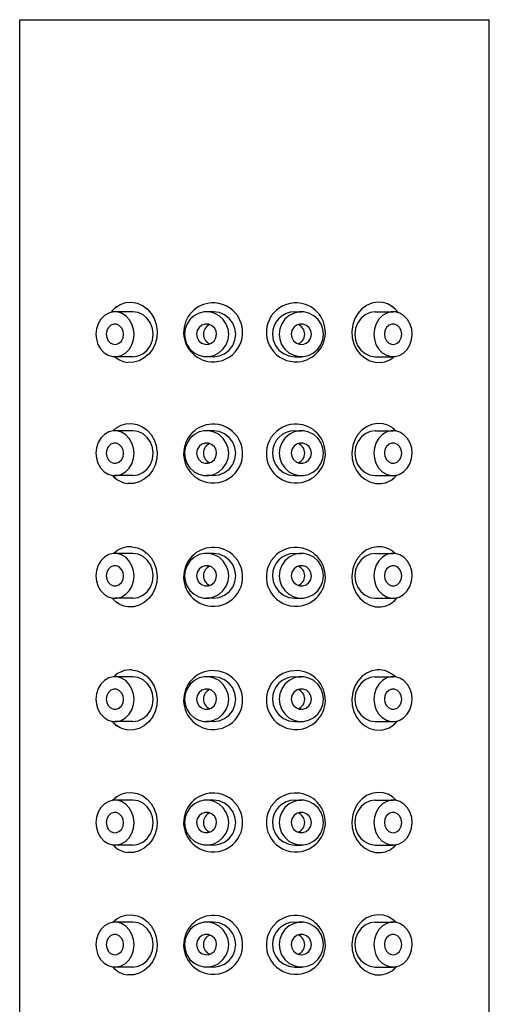
# Model space of a CAD drawing. Units: millimetres. Extents: x -331 to 912, y 281 to 1006.
# Drawn here: x 72 to 95, y 865 to 914 of the extents above; entities that cross this region are included whole.
import ezdxf

# ---------------------------------------------------------------- set-up
doc = ezdxf.new("R2010")
doc.units = ezdxf.units.MM
doc.layers.get('0').update_dxf_attribs({"color": 106, "lineweight": 0})

# ---------------------------------------------------------------- blocks, each defined once
blk = doc.blocks.new('a', base_point=(20.807976, 114.180107))
at = {"color": 0, "linetype": 'Continuous', "lineweight": 30}
for p, q in [((71.889191, 726.726071), (71.889207, 913.726071)), ((71.889207, 913.726071), (83.389207, 913.72607)), ((83.389207, 913.72607), (94.889207, 913.726069)), ((94.889191, 726.726069), (94.889207, 913.726069)), ((77.432634, 899.402761), (76.553602, 899.402761)), ((81.375831, 899.40276), (81.043111, 899.40276)), ((85.358574, 899.40276), (85.684209, 899.40276)), ((89.302332, 899.40276), (90.176732, 899.40276)), ((77.432635, 897.202761), (76.553601, 897.202761)), ((81.375831, 897.20276), (81.04311, 897.20276)), ((85.358573, 897.20276), (85.684209, 897.20276)), ((89.302332, 897.20276), (90.176732, 897.20276)), ((77.432633, 893.572782), (76.553601, 893.572782)), ((81.37583, 893.572782), (81.04311, 893.572782)), ((85.358573, 893.572782), (85.684208, 893.572782)), ((89.302332, 893.572781), (90.176731, 893.572781)), ((77.432634, 891.372782), (76.553601, 891.372782)), ((81.37583, 891.372782), (81.04311, 891.372782)), ((85.358573, 891.372782), (85.684208, 891.372782)), ((89.302331, 891.372781), (90.176731, 891.372781)), ((77.432633, 887.559842), (76.553601, 887.559842)), ((81.37583, 887.559842), (81.043109, 887.559842)), ((85.358573, 887.559841), (85.684208, 887.559841)), ((89.302331, 887.559841), (90.176731, 887.559841)), ((77.432634, 885.359842), (76.5536, 885.359842)), ((81.37583, 885.359842), (81.043109, 885.359842)), ((85.358572, 885.359841), (85.684208, 885.359841)), ((89.302331, 885.359841), (90.17673, 885.359841)), ((77.432632, 881.512549), (76.5536, 881.512549)), ((81.375829, 881.512549), (81.043109, 881.512549)), ((85.358572, 881.512548), (85.684207, 881.512548)), ((89.302331, 881.512548), (90.17673, 881.512548)), ((77.432633, 879.312549), (76.5536, 879.312549)), ((81.375829, 879.312549), (81.043109, 879.312549)), ((85.358572, 879.312548), (85.684207, 879.312548)), ((89.30233, 879.312548), (90.17673, 879.312548)), ((77.432632, 875.461493), (76.5536, 875.461493)), ((81.375829, 875.461492), (81.043108, 875.461492)), ((85.358572, 875.461492), (85.684207, 875.461492)), ((89.30233, 875.461492), (90.17673, 875.461492)), ((77.432633, 873.261493), (76.553599, 873.261493)), ((81.375829, 873.261492), (81.043108, 873.261492)), ((85.358571, 873.261492), (85.684207, 873.261492)), ((89.30233, 873.261492), (90.176729, 873.261492)), ((77.432631, 869.47827), (76.553599, 869.47827)), ((81.375828, 869.478269), (81.043108, 869.47827)), ((85.358571, 869.478269), (85.684206, 869.478269)), ((89.30233, 869.478269), (90.176729, 869.478269)), ((77.432632, 867.27827), (76.553599, 867.27827)), ((81.375828, 867.278269), (81.043108, 867.27827)), ((85.358571, 867.278269), (85.684206, 867.278269)), ((89.302329, 867.278269), (90.176729, 867.278269))]:
    blk.add_line(p, q, dxfattribs=at)
for points in [[(76.354843, 899.377563), (76.564346, 899.602051), (76.812599, 899.763245), (77.088753, 899.855286), (77.383232, 899.872559)], [(77.383232, 899.872559), (77.644691, 899.822144), (77.89624, 899.711426), (78.12561, 899.544617), (78.321182, 899.328003), (78.473213, 899.069946), (78.57473, 898.782288), (78.621582, 898.435242), (78.59948, 898.127747), (78.519966, 897.832031), (78.387001, 897.561035), (78.207214, 897.326721), (77.989708, 897.139282), (77.745674, 897.006226), (77.486748, 896.931763), (77.191399, 896.921509)], [(89.39518, 899.872559), (89.13372, 899.822144), (88.882172, 899.711426), (88.652802, 899.544617), (88.45723, 899.328003), (88.305199, 899.069946), (88.203682, 898.782288), (88.15683, 898.435242), (88.178932, 898.127747), (88.258446, 897.832031), (88.391411, 897.561035), (88.571198, 897.326721), (88.788704, 897.139282), (89.032738, 897.006226), (89.291664, 896.931763), (89.587013, 896.921509)], [(90.43663, 899.359558), (90.282112, 899.540405), (90.102875, 899.685242), (89.90374, 899.791016), (89.689674, 899.855286), (89.39518, 899.872559)], [(77.487465, 898.302734), (77.463882, 898.548462), (77.387894, 898.796997), (77.257881, 899.025146), (77.08226, 899.209534), (76.878098, 899.334229), (76.665932, 899.394775), (76.460136, 899.397217), (76.248215, 899.342285), (76.042488, 899.223389), (75.863495, 899.043884), (75.728874, 898.818787), (75.647942, 898.571045), (75.619736, 898.302734)], [(78.427368, 898.302734), (78.392883, 898.586426), (78.292122, 898.850403), (78.133347, 899.077209), (77.928772, 899.252014), (77.692711, 899.362915), (77.432632, 899.40271)], [(82.12487, 898.302734), (82.09745, 898.548889), (82.009109, 898.797852), (81.858002, 899.026184), (81.653969, 899.210571), (81.416908, 899.335022), (81.170746, 899.395081), (80.931961, 899.396912), (80.686012, 899.341125), (80.447578, 899.221069), (80.240585, 899.040344), (80.085434, 898.81427), (79.992767, 898.565918), (79.961357, 898.302734)], [(82.470512, 898.302734), (82.433235, 898.586365), (82.323952, 898.850464), (82.150742, 899.077515), (81.925919, 899.252502), (81.664375, 899.363342), (81.37648, 899.40271)], [(86.766754, 898.302734), (86.739319, 898.548889), (86.650917, 898.797852), (86.499687, 899.026184), (86.295494, 899.210632), (86.058258, 899.335022), (85.81192, 899.395081), (85.572952, 899.396912), (85.32682, 899.341064), (85.088211, 899.221069), (84.881065, 899.040344), (84.725807, 898.81427), (84.633087, 898.565857), (84.601662, 898.302734)], [(89.302437, 899.40271), (89.051003, 899.365784), (88.81369, 899.257324), (88.607094, 899.084961), (88.446106, 898.859802), (88.343048, 898.596802), (88.30574, 898.302734)], [(91.113129, 898.302734), (91.089478, 898.548462), (91.013283, 898.796997), (90.882912, 899.025146), (90.70681, 899.209534), (90.50209, 899.334229), (90.289345, 899.394775), (90.082985, 899.397217), (89.870483, 899.342285), (89.6642, 899.223328), (89.484726, 899.043823), (89.349747, 898.818726), (89.2686, 898.570984), (89.240334, 898.302734)], [(76.978088, 898.302734), (76.955437, 898.463928), (76.882828, 898.618408), (76.766785, 898.735107), (76.629913, 898.794617), (76.49485, 898.797974), (76.357292, 898.746094), (76.237114, 898.635986), (76.158195, 898.484619), (76.12912, 898.302734)], [(81.534821, 898.302734), (81.508438, 898.464355), (81.423874, 898.619141), (81.288841, 898.73584), (81.129814, 898.794922), (80.972954, 898.797668), (80.813263, 898.744751), (80.674309, 898.633423), (80.583786, 898.481201), (80.551399, 898.302734)], [(86.176277, 898.302734), (86.149872, 898.464355), (86.065247, 898.619141), (85.930115, 898.73584), (85.770966, 898.794922), (85.613983, 898.797668), (85.45417, 898.744751), (85.315117, 898.633423), (85.224533, 898.481201), (85.192139, 898.302734)], [(90.602364, 898.302734), (90.579651, 898.463928), (90.506844, 898.618408), (90.39048, 898.735168), (90.253235, 898.794617), (90.117798, 898.797974), (89.979866, 898.746094), (89.85936, 898.635925), (89.780243, 898.484619), (89.751099, 898.302734)], [(75.619736, 898.302734), (75.643326, 898.057068), (75.719315, 897.808533), (75.849319, 897.580383), (76.02494, 897.395996), (76.229103, 897.271301), (76.441269, 897.210754), (76.647064, 897.208313), (76.858986, 897.263245), (77.064713, 897.382141), (77.243706, 897.561646), (77.378326, 897.786743), (77.459267, 898.034485), (77.487465, 898.302734)], [(76.12912, 898.302734), (76.151772, 898.141602), (76.224373, 897.987122), (76.340424, 897.870361), (76.477287, 897.810913), (76.61235, 897.807556), (76.749908, 897.859436), (76.870094, 897.969543), (76.949005, 898.120911), (76.978088, 898.302734)], [(77.432632, 897.20282), (77.683624, 897.239807), (77.920563, 897.348267), (78.126595, 897.520874), (78.287277, 897.746094), (78.390358, 898.009033), (78.427368, 898.302734)], [(79.961357, 898.302734), (79.988777, 898.056641), (80.07711, 897.807678), (80.228218, 897.579346), (80.432259, 897.394897), (80.669312, 897.270508), (80.915474, 897.210449), (81.154259, 897.208557), (81.400208, 897.264404), (81.638641, 897.38446), (81.845642, 897.565186), (82.000786, 897.79126), (82.093452, 898.039612), (82.12487, 898.302734)], [(80.551399, 898.302734), (80.577782, 898.141174), (80.662346, 897.986389), (80.797379, 897.86969), (80.956406, 897.810608), (81.113266, 897.807861), (81.272957, 897.860779), (81.411919, 897.972046), (81.502434, 898.124329), (81.534821, 898.302734)], [(81.37648, 897.20282), (81.656898, 897.240112), (81.919235, 897.349182), (82.145302, 897.522522), (82.320076, 897.748474), (82.431236, 898.01178), (82.470512, 898.302734)], [(84.263466, 898.302734), (84.300926, 898.019043), (84.41011, 897.7547), (84.583534, 897.527527), (84.808853, 897.352783), (85.070694, 897.241943), (85.358658, 897.20282)], [(84.601662, 898.302734), (84.629105, 898.056641), (84.717506, 897.807678), (84.868729, 897.579285), (85.072922, 897.394897), (85.310158, 897.270508), (85.556503, 897.210449), (85.795464, 897.208557), (86.041603, 897.264404), (86.280212, 897.38446), (86.487358, 897.565186), (86.642609, 897.79126), (86.735336, 898.039673), (86.766754, 898.302734)], [(85.192139, 898.302734), (85.218544, 898.141174), (85.303169, 897.986389), (85.438309, 897.86969), (85.597458, 897.810608), (85.75444, 897.807861), (85.914246, 897.860779), (86.053307, 897.972107), (86.143883, 898.124329), (86.176277, 898.302734)], [(88.30574, 898.302734), (88.340408, 898.019165), (88.441071, 897.755066), (88.60009, 897.528259), (88.805191, 897.353638), (89.041649, 897.242615), (89.302338, 897.20282)], [(89.240334, 898.302734), (89.263985, 898.057068), (89.340187, 897.808472), (89.470551, 897.580383), (89.646652, 897.395996), (89.851372, 897.271301), (90.064117, 897.210754), (90.270477, 897.208313), (90.482979, 897.263245), (90.68927, 897.382141), (90.868736, 897.561707), (91.003716, 897.786743), (91.084862, 898.034546), (91.113129, 898.302734)], [(89.751099, 898.302734), (89.773811, 898.141602), (89.846619, 897.987122), (89.962982, 897.870361), (90.100227, 897.810913), (90.235664, 897.807556), (90.373596, 897.859436), (90.494102, 897.969604), (90.573219, 898.120911), (90.602364, 898.302734)], [(76.46447, 893.567749), (76.651344, 893.728271), (76.861473, 893.844971), (77.088882, 893.914795), (77.383232, 893.932068)], [(77.383232, 893.932068), (77.644691, 893.881653), (77.89624, 893.770935), (78.12561, 893.604126), (78.321182, 893.387451), (78.473213, 893.129456), (78.57473, 892.841736), (78.621582, 892.494751), (78.59948, 892.187256), (78.519966, 891.891479), (78.387001, 891.620544), (78.207214, 891.386169), (77.989708, 891.19873), (77.745674, 891.065674), (77.486748, 890.991211), (77.191399, 890.981018)], [(78.427368, 892.472778), (78.392883, 892.75647), (78.292122, 893.020447), (78.133339, 893.247253), (77.928772, 893.421997), (77.692711, 893.532959), (77.432632, 893.572693)], [(82.470512, 892.472778), (82.433235, 892.756409), (82.323952, 893.020447), (82.150742, 893.247559), (81.925919, 893.422485), (81.664375, 893.533386), (81.37648, 893.572693)], [(89.39518, 893.932068), (89.13372, 893.881653), (88.882172, 893.770935), (88.652794, 893.604126), (88.45723, 893.387451), (88.305199, 893.129456), (88.203682, 892.841736), (88.15683, 892.494751), (88.178932, 892.187256), (88.258446, 891.891479), (88.391411, 891.620544), (88.571198, 891.386169), (88.788704, 891.19873), (89.032738, 891.065674), (89.291664, 890.991211), (89.587013, 890.981018)], [(89.302437, 893.572693), (89.051003, 893.535767), (88.81369, 893.427307), (88.607094, 893.255005), (88.446106, 893.029846), (88.34304, 892.766846), (88.30574, 892.472778)], [(90.321754, 893.559509), (90.133072, 893.72406), (89.920258, 893.843567), (89.689537, 893.914795), (89.39518, 893.932068)], [(77.487465, 892.472778), (77.463882, 892.718445), (77.387894, 892.967041), (77.257881, 893.195129), (77.08226, 893.379578), (76.878098, 893.504211), (76.665932, 893.564819), (76.460136, 893.567261), (76.248215, 893.512329), (76.042488, 893.393433), (75.863495, 893.213867), (75.728874, 892.988831), (75.647942, 892.741089), (75.619736, 892.472778)], [(82.124863, 892.472778), (82.097443, 892.718872), (82.009109, 892.967834), (81.858002, 893.196228), (81.653961, 893.380615), (81.416908, 893.505005), (81.170746, 893.565125), (80.931961, 893.566956), (80.686012, 893.511108), (80.447578, 893.391113), (80.240585, 893.210388), (80.085434, 892.984314), (79.992767, 892.735962), (79.961357, 892.472778)], [(86.766754, 892.472778), (86.739319, 892.718872), (86.650909, 892.967896), (86.499687, 893.196228), (86.295494, 893.380615), (86.058258, 893.505005), (85.81192, 893.565125), (85.572952, 893.566956), (85.32682, 893.511108), (85.088203, 893.391052), (84.881065, 893.210327), (84.725807, 892.984253), (84.633087, 892.735901), (84.601662, 892.472778)], [(91.113129, 892.472778), (91.089478, 892.718445), (91.013275, 892.967041), (90.882912, 893.19519), (90.70681, 893.379578), (90.50209, 893.504272), (90.289345, 893.564819), (90.082985, 893.567261), (89.870483, 893.512268), (89.664192, 893.393372), (89.484726, 893.213867), (89.349747, 892.98877), (89.2686, 892.741028), (89.240334, 892.472778)], [(76.978088, 892.472778), (76.955437, 892.633911), (76.882828, 892.788391), (76.766785, 892.905151), (76.629913, 892.964661), (76.49485, 892.967957), (76.357292, 892.916077), (76.237106, 892.805969), (76.158195, 892.654663), (76.12912, 892.472778)], [(81.534821, 892.472778), (81.508438, 892.634338), (81.423874, 892.789124), (81.288841, 892.905884), (81.129814, 892.964966), (80.972954, 892.967651), (80.813263, 892.914795), (80.674309, 892.803467), (80.583786, 892.651245), (80.551399, 892.472778)], [(86.176277, 892.472778), (86.149872, 892.634338), (86.065247, 892.789124), (85.930115, 892.905884), (85.770966, 892.964966), (85.613983, 892.967651), (85.45417, 892.914795), (85.315109, 892.803467), (85.224533, 892.651184), (85.192139, 892.472778)], [(90.602364, 892.472778), (90.579651, 892.633911), (90.506844, 892.788391), (90.39048, 892.905151), (90.253235, 892.964661), (90.117798, 892.967957), (89.979866, 892.916077), (89.85936, 892.805969), (89.780243, 892.654602), (89.751099, 892.472778)], [(75.619736, 892.472778), (75.643326, 892.227112), (75.719315, 891.978516), (75.849319, 891.750427), (76.02494, 891.56604), (76.229103, 891.441345), (76.441269, 891.380798), (76.647064, 891.378296), (76.858986, 891.433289), (77.064713, 891.552185), (77.243706, 891.731689), (77.378326, 891.956726), (77.459267, 892.204468), (77.487465, 892.472778)], [(76.12912, 892.472778), (76.151764, 892.311646), (76.224373, 892.157166), (76.340424, 892.040405), (76.477287, 891.980957), (76.61235, 891.9776), (76.749908, 892.02948), (76.870094, 892.139587), (76.949005, 892.290894), (76.978088, 892.472778)], [(77.432632, 891.372864), (77.683624, 891.409851), (77.920563, 891.518311), (78.126595, 891.690918), (78.287277, 891.916138), (78.390358, 892.179077), (78.427368, 892.472778)], [(79.961357, 892.472778), (79.988777, 892.226685), (80.07711, 891.977722), (80.228218, 891.749329), (80.432259, 891.564941), (80.669312, 891.440552), (80.915474, 891.380493), (81.154259, 891.378601), (81.400208, 891.434448), (81.638641, 891.554504), (81.845634, 891.735168), (82.000786, 891.961243), (82.093452, 892.209595), (82.124863, 892.472778)], [(80.551399, 892.472778), (80.577782, 892.311218), (80.662346, 892.156433), (80.797379, 892.039673), (80.956406, 891.980591), (81.113266, 891.977905), (81.272957, 892.030762), (81.411911, 892.14209), (81.502434, 892.294312), (81.534821, 892.472778)], [(81.37648, 891.372864), (81.656898, 891.410156), (81.919235, 891.519165), (82.145302, 891.692566), (82.320076, 891.918457), (82.431236, 892.181824), (82.470512, 892.472778)], [(84.263466, 892.472778), (84.300926, 892.189087), (84.41011, 891.924744), (84.583534, 891.697571), (84.808853, 891.522766), (85.070694, 891.411926), (85.358658, 891.372864)], [(84.601662, 892.472778), (84.629105, 892.226685), (84.717506, 891.977722), (84.868729, 891.749329), (85.072922, 891.564941), (85.310158, 891.440552), (85.556503, 891.380493), (85.795464, 891.378601), (86.041603, 891.434448), (86.280212, 891.554504), (86.48735, 891.735229), (86.642609, 891.961304), (86.735329, 892.209656), (86.766754, 892.472778)], [(85.192139, 892.472778), (85.218544, 892.311218), (85.303169, 892.156433), (85.438309, 892.039673), (85.597458, 891.980591), (85.75444, 891.977905), (85.914246, 892.030762), (86.053307, 892.14209), (86.143883, 892.294373), (86.176277, 892.472778)], [(88.30574, 892.472778), (88.340408, 892.189209), (88.441071, 891.92511), (88.60009, 891.698242), (88.805191, 891.523621), (89.041649, 891.412598), (89.302338, 891.372864)], [(89.240334, 892.472778), (89.263985, 892.227112), (89.340179, 891.978516), (89.470551, 891.750427), (89.646652, 891.565979), (89.851372, 891.441345), (90.064117, 891.380737), (90.270477, 891.378296), (90.482979, 891.433289), (90.68927, 891.552185), (90.868736, 891.731689), (91.003716, 891.956787), (91.084862, 892.204529), (91.113129, 892.472778)], [(89.751099, 892.472778), (89.773811, 892.311646), (89.846619, 892.157166), (89.962982, 892.040405), (90.100227, 891.980896), (90.235664, 891.9776), (90.373596, 892.02948), (90.494102, 892.139587), (90.573219, 892.290955), (90.602364, 892.472778)], [(77.383232, 887.886719), (77.644691, 887.836304), (77.89624, 887.725647), (78.12561, 887.558838), (78.321182, 887.342163), (78.473213, 887.084106), (78.57473, 886.796448), (78.621574, 886.449402), (78.599472, 886.141968), (78.519966, 885.846191), (78.386993, 885.575195), (78.207214, 885.340881), (77.989708, 885.153442), (77.745667, 885.020386), (77.486748, 884.945923), (77.191399, 884.935669)], [(89.39518, 887.886719), (89.13372, 887.836304), (88.882172, 887.725586), (88.652794, 887.558838), (88.45723, 887.342163), (88.305199, 887.084106), (88.203682, 886.796448), (88.15683, 886.449402), (88.178932, 886.141968), (88.258446, 885.846191), (88.391411, 885.575195), (88.571198, 885.340881), (88.788704, 885.153442), (89.032738, 885.020386), (89.291656, 884.945923), (89.587013, 884.935669)], [(77.487465, 886.459839), (77.463875, 886.705505), (77.387894, 886.954102), (77.257881, 887.18219), (77.08226, 887.366638), (76.878098, 887.491272), (76.665932, 887.55188), (76.460136, 887.554321), (76.248215, 887.49939), (76.042488, 887.380493), (75.863495, 887.200928), (75.728874, 886.975891), (75.647942, 886.728149), (75.619736, 886.459839)], [(78.427368, 886.459839), (78.392883, 886.74353), (78.292122, 887.007507), (78.133339, 887.234314), (77.928772, 887.409058), (77.692711, 887.52002), (77.432632, 887.559753)], [(82.124863, 886.459839), (82.097443, 886.705933), (82.009109, 886.954895), (81.858002, 887.183289), (81.653961, 887.367676), (81.416908, 887.492065), (81.170746, 887.552185), (80.931961, 887.554016), (80.686012, 887.498169), (80.447578, 887.378113), (80.240578, 887.197449), (80.085434, 886.971375), (79.992767, 886.723022), (79.961349, 886.459839)], [(82.470512, 886.459839), (82.433235, 886.743469), (82.323944, 887.007507), (82.150742, 887.234619), (81.925919, 887.409546), (81.664375, 887.520447), (81.37648, 887.559753)], [(86.766754, 886.459839), (86.739319, 886.705933), (86.650909, 886.954956), (86.499687, 887.183289), (86.295494, 887.367676), (86.058258, 887.492065), (85.81192, 887.552185), (85.572952, 887.554016), (85.32682, 887.498169), (85.088203, 887.378113), (84.881065, 887.197388), (84.725807, 886.971313), (84.633087, 886.722961), (84.601662, 886.459839)], [(89.302437, 887.559753), (89.051003, 887.522827), (88.813683, 887.414368), (88.607094, 887.242065), (88.446106, 887.016907), (88.34304, 886.753906), (88.30574, 886.459839)], [(91.113129, 886.459839), (91.089478, 886.705505), (91.013275, 886.954102), (90.882912, 887.18219), (90.70681, 887.366638), (90.50209, 887.491333), (90.289345, 887.55188), (90.082985, 887.554321), (89.870483, 887.499329), (89.664192, 887.380432), (89.484726, 887.200928), (89.349747, 886.97583), (89.2686, 886.728088), (89.240334, 886.459839)], [(76.978088, 886.459839), (76.955437, 886.620972), (76.882828, 886.775452), (76.766777, 886.892212), (76.629913, 886.951721), (76.49485, 886.955017), (76.357292, 886.903137), (76.237106, 886.79303), (76.158195, 886.641724), (76.129112, 886.459839)], [(81.534821, 886.459839), (81.508438, 886.621399), (81.423874, 886.776184), (81.288841, 886.892944), (81.129814, 886.952026), (80.972954, 886.954712), (80.813263, 886.901855), (80.674301, 886.790527), (80.583786, 886.638306), (80.551399, 886.459839)], [(86.176277, 886.459839), (86.149872, 886.621399), (86.065247, 886.776184), (85.930107, 886.892944), (85.770958, 886.952026), (85.613976, 886.954712), (85.45417, 886.901855), (85.315109, 886.790527), (85.224533, 886.638245), (85.192139, 886.459839)], [(90.602364, 886.459839), (90.579651, 886.620972), (90.506844, 886.775452), (90.39048, 886.892212), (90.253235, 886.951721), (90.117798, 886.955017), (89.979866, 886.903137), (89.85936, 886.79303), (89.780243, 886.641663), (89.751099, 886.459839)], [(75.619736, 886.459839), (75.643326, 886.214172), (75.719315, 885.965576), (75.849319, 885.737488), (76.02494, 885.553101), (76.229103, 885.428406), (76.441269, 885.367859), (76.647064, 885.365356), (76.858986, 885.420349), (77.064713, 885.539246), (77.243706, 885.71875), (77.378326, 885.943787), (77.459259, 886.191528), (77.487465, 886.459839)], [(76.129112, 886.459839), (76.151764, 886.298706), (76.224373, 886.144226), (76.340424, 886.027466), (76.477287, 885.968018), (76.61235, 885.964661), (76.749908, 886.016541), (76.870094, 886.126648), (76.949005, 886.277954), (76.978088, 886.459839)], [(77.432632, 885.359924), (77.683624, 885.396912), (77.920563, 885.505371), (78.126595, 885.677979), (78.287277, 885.903198), (78.390358, 886.166138), (78.427368, 886.459839)], [(79.961349, 886.459839), (79.98877, 886.213745), (80.07711, 885.964783), (80.228218, 885.736389), (80.432251, 885.552002), (80.669312, 885.427612), (80.915474, 885.367554), (81.154259, 885.365662), (81.400208, 885.421509), (81.638641, 885.541565), (81.845634, 885.722229), (82.000786, 885.948303), (82.093452, 886.196655), (82.124863, 886.459839)], [(80.551399, 886.459839), (80.577782, 886.298279), (80.662346, 886.143494), (80.797379, 886.026733), (80.956406, 885.967651), (81.113266, 885.964966), (81.272957, 886.017822), (81.411911, 886.12915), (81.502434, 886.281372), (81.534821, 886.459839)], [(81.37648, 885.359924), (81.656898, 885.397217), (81.919235, 885.506226), (82.145302, 885.679626), (82.320076, 885.905518), (82.431236, 886.168884), (82.470512, 886.459839)], [(84.263466, 886.459839), (84.300926, 886.176147), (84.41011, 885.911804), (84.583534, 885.684631), (84.808853, 885.509827), (85.070694, 885.398987), (85.358658, 885.359924)], [(84.601662, 886.459839), (84.629097, 886.213745), (84.717506, 885.964783), (84.868729, 885.736389), (85.072922, 885.552002), (85.310158, 885.427612), (85.556496, 885.367493), (85.795464, 885.365662), (86.041595, 885.421509), (86.280212, 885.541565), (86.48735, 885.72229), (86.642609, 885.948364), (86.735329, 886.196716), (86.766754, 886.459839)], [(85.192139, 886.459839), (85.218544, 886.298279), (85.303169, 886.143494), (85.438309, 886.026733), (85.59745, 885.967651), (85.75444, 885.964966), (85.914246, 886.017822), (86.053307, 886.12915), (86.143883, 886.281433), (86.176277, 886.459839)], [(88.30574, 886.459839), (88.340408, 886.17627), (88.441071, 885.91217), (88.60009, 885.685303), (88.805191, 885.510681), (89.041649, 885.399658), (89.302338, 885.359924)], [(89.240334, 886.459839), (89.263985, 886.214172), (89.340179, 885.965576), (89.470551, 885.737488), (89.646652, 885.55304), (89.851372, 885.428345), (90.064117, 885.367798), (90.270477, 885.365356), (90.482979, 885.420349), (90.689262, 885.539246), (90.868736, 885.71875), (91.003716, 885.943848), (91.084862, 886.191589), (91.113129, 886.459839)], [(89.751099, 886.459839), (89.773811, 886.298706), (89.846619, 886.144226), (89.962982, 886.027466), (90.100227, 885.967957), (90.235664, 885.964661), (90.373596, 886.016541), (90.494102, 886.126648), (90.573219, 886.278015), (90.602364, 886.459839)], [(77.191399, 884.935669), (76.989761, 884.974976), (76.797844, 885.050476), (76.620087, 885.160461), (76.396317, 885.375549)], [(89.587013, 884.935669), (89.79409, 884.976562), (89.990768, 885.055664), (90.172241, 885.171021), (90.393539, 885.389709)], [(77.487465, 880.412537), (77.463875, 880.658203), (77.387886, 880.906799), (77.257881, 881.134888), (77.08226, 881.319336), (76.878098, 881.444031), (76.665932, 881.504578), (76.460136, 881.507019), (76.248215, 881.452087), (76.042488, 881.333191), (75.863495, 881.153625), (75.728874, 880.928589), (75.647942, 880.680847), (75.619736, 880.412537)], [(77.383232, 881.845703), (77.644684, 881.795288), (77.89624, 881.68457), (78.12561, 881.517822), (78.321182, 881.301147), (78.473213, 881.043091), (78.57473, 880.755432), (78.621574, 880.408386), (78.599472, 880.100952), (78.519966, 879.805176), (78.386993, 879.53418), (78.207207, 879.299866), (77.989708, 879.112427), (77.745667, 878.97937), (77.486748, 878.904907), (77.191399, 878.894653)], [(78.427368, 880.412537), (78.392883, 880.696228), (78.292122, 880.960205), (78.133339, 881.187012), (77.928772, 881.361816), (77.692711, 881.472717), (77.432632, 881.512451)], [(82.124863, 880.412537), (82.097443, 880.65863), (82.009109, 880.907654), (81.858002, 881.135986), (81.653961, 881.320374), (81.416908, 881.444763), (81.170746, 881.504883), (80.931961, 881.506714), (80.686012, 881.450867), (80.447578, 881.330872), (80.240578, 881.150146), (80.085426, 880.924072), (79.992767, 880.67572), (79.961349, 880.412537)], [(82.470512, 880.412537), (82.433235, 880.696167), (82.323944, 880.960205), (82.150742, 881.187317), (81.925919, 881.362244), (81.664375, 881.473145), (81.37648, 881.512451)], [(86.766754, 880.412537), (86.739311, 880.65863), (86.650909, 880.907654), (86.499687, 881.135986), (86.295494, 881.320374), (86.058258, 881.444824), (85.811913, 881.504883), (85.572952, 881.506714), (85.326813, 881.450867), (85.088203, 881.330811), (84.881065, 881.150085), (84.725807, 880.924011), (84.633087, 880.675659), (84.601662, 880.412537)], [(89.39518, 881.845703), (89.13372, 881.795288), (88.882164, 881.68457), (88.652794, 881.517822), (88.45723, 881.301147), (88.305199, 881.043091), (88.203682, 880.755432), (88.15683, 880.408386), (88.178932, 880.100952), (88.258446, 879.805176), (88.391411, 879.53418), (88.571198, 879.299866), (88.788704, 879.112427), (89.032738, 878.97937), (89.291656, 878.904907), (89.587013, 878.894653)], [(89.302437, 881.512451), (89.051003, 881.475525), (88.813683, 881.367065), (88.607094, 881.194763), (88.446106, 880.969604), (88.34304, 880.706604), (88.30574, 880.412537)], [(91.113129, 880.412537), (91.089478, 880.658203), (91.013275, 880.906799), (90.882912, 881.134949), (90.70681, 881.319336), (90.50209, 881.444031), (90.289345, 881.504578), (90.082985, 881.507019), (89.870483, 881.452087), (89.664192, 881.33313), (89.484726, 881.153625), (89.349747, 880.928528), (89.2686, 880.680786), (89.240334, 880.412537)], [(76.978081, 880.412537), (76.955437, 880.573669), (76.882828, 880.728149), (76.766777, 880.84491), (76.629913, 880.904419), (76.49485, 880.907715), (76.357292, 880.855896), (76.237106, 880.745728), (76.158195, 880.594421), (76.129112, 880.412537)], [(81.534813, 880.412537), (81.50843, 880.574158), (81.423874, 880.728882), (81.288841, 880.845642), (81.129814, 880.904724), (80.972954, 880.90741), (80.813263, 880.854553), (80.674301, 880.743225), (80.583786, 880.591003), (80.551399, 880.412537)], [(86.176277, 880.412537), (86.149872, 880.574158), (86.065247, 880.728943), (85.930107, 880.845642), (85.770958, 880.904724), (85.613976, 880.90741), (85.45417, 880.854553), (85.315109, 880.743225), (85.224533, 880.590942), (85.192139, 880.412537)], [(90.602364, 880.412537), (90.579651, 880.57373), (90.506844, 880.728149), (90.390472, 880.84491), (90.253235, 880.904419), (90.117798, 880.907715), (89.979866, 880.855835), (89.85936, 880.745728), (89.780243, 880.59436), (89.751091, 880.412537)], [(75.619736, 880.412537), (75.643326, 880.16687), (75.719307, 879.918274), (75.849319, 879.690186), (76.02494, 879.505798), (76.229103, 879.381104), (76.441269, 879.320557), (76.647064, 879.318054), (76.858986, 879.373047), (77.064713, 879.491943), (77.243706, 879.671448), (77.378326, 879.896484), (77.459259, 880.144226), (77.487465, 880.412537)], [(76.129112, 880.412537), (76.151764, 880.251404), (76.224373, 880.096924), (76.340424, 879.980164), (76.477287, 879.920715), (76.61235, 879.917358), (76.749908, 879.969238), (76.870094, 880.079346), (76.949005, 880.230652), (76.978081, 880.412537)], [(77.432632, 879.312622), (77.683624, 879.349609), (77.920563, 879.458069), (78.126595, 879.630676), (78.287277, 879.855896), (78.390358, 880.118835), (78.427368, 880.412537)], [(79.961349, 880.412537), (79.98877, 880.166443), (80.07711, 879.91748), (80.228218, 879.689087), (80.432251, 879.5047), (80.669312, 879.38031), (80.915474, 879.320251), (81.154259, 879.318359), (81.400208, 879.374207), (81.638641, 879.494263), (81.845634, 879.674927), (82.000786, 879.901001), (82.093452, 880.149414), (82.124863, 880.412537)], [(80.551399, 880.412537), (80.577782, 880.250977), (80.662338, 880.096191), (80.797371, 879.979492), (80.956406, 879.92041), (81.113266, 879.917664), (81.272957, 879.97052), (81.411911, 880.081848), (81.502434, 880.234131), (81.534813, 880.412537)], [(81.37648, 879.312622), (81.656898, 879.349915), (81.919235, 879.458923), (82.145302, 879.632324), (82.320076, 879.858215), (82.431236, 880.121582), (82.470512, 880.412537)], [(84.263466, 880.412537), (84.300926, 880.128845), (84.41011, 879.864502), (84.583534, 879.637329), (84.808853, 879.462524), (85.070694, 879.351746), (85.358658, 879.312622)], [(84.601662, 880.412537), (84.629097, 880.166443), (84.717499, 879.91748), (84.868729, 879.689087), (85.072922, 879.5047), (85.310158, 879.38031), (85.556496, 879.320251), (85.795464, 879.318359), (86.041595, 879.374207), (86.280212, 879.494263), (86.48735, 879.674988), (86.642609, 879.901062), (86.735329, 880.149414), (86.766754, 880.412537)], [(85.192139, 880.412537), (85.218544, 880.250977), (85.303169, 880.096191), (85.438301, 879.979431), (85.59745, 879.92041), (85.754433, 879.917664), (85.914246, 879.97052), (86.053307, 880.081909), (86.143883, 880.234131), (86.176277, 880.412537)], [(88.30574, 880.412537), (88.340408, 880.128967), (88.441071, 879.864868), (88.60009, 879.638), (88.805183, 879.463379), (89.041641, 879.352417), (89.302338, 879.312622)], [(89.240334, 880.412537), (89.263985, 880.16687), (89.340179, 879.918274), (89.470551, 879.690186), (89.646652, 879.505737), (89.851372, 879.381104), (90.064117, 879.320557), (90.270477, 879.318054), (90.482979, 879.373047), (90.689262, 879.491943), (90.868736, 879.671509), (91.003716, 879.896545), (91.084862, 880.144287), (91.113129, 880.412537)], [(89.751091, 880.412537), (89.773811, 880.251404), (89.846619, 880.096924), (89.962982, 879.980164), (90.100227, 879.920715), (90.235664, 879.917358), (90.373596, 879.969238), (90.494102, 880.079346), (90.573219, 880.230713), (90.602364, 880.412537)], [(77.191399, 878.894653), (76.992668, 878.933105), (76.803314, 879.006775), (76.627579, 879.113892), (76.402489, 879.327026)], [(89.587013, 878.894653), (89.791008, 878.934631), (89.984993, 879.011719), (90.164375, 879.124023), (90.387077, 879.340637)], [(76.44146, 875.453552), (76.633568, 875.626099), (76.851631, 875.751221), (77.08886, 875.825256), (77.383232, 875.842529)], [(77.383232, 875.842529), (77.644684, 875.792114), (77.89624, 875.681396), (78.12561, 875.514648), (78.321182, 875.297974), (78.473213, 875.039917), (78.57473, 874.752258), (78.621574, 874.405212), (78.599472, 874.097717), (78.519966, 873.802002), (78.386993, 873.531006), (78.207207, 873.296692), (77.989708, 873.109253), (77.745667, 872.976196), (77.486748, 872.901733), (77.191399, 872.891479)], [(89.39518, 875.842529), (89.13372, 875.792114), (88.882164, 875.681396), (88.652794, 875.514587), (88.457222, 875.297974), (88.305199, 875.039917), (88.203682, 874.752258), (88.15683, 874.405212), (88.178932, 874.097717), (88.258438, 873.802002), (88.391411, 873.531006), (88.571198, 873.296692), (88.788696, 873.109253), (89.032738, 872.976196), (89.291656, 872.901733), (89.587013, 872.891479)], [(90.346077, 875.443359), (90.151962, 875.620911), (89.930733, 875.749451), (89.68956, 875.825256), (89.39518, 875.842529)], [(77.487465, 874.361511), (77.463875, 874.607178), (77.387886, 874.855713), (77.257881, 875.083862), (77.08226, 875.26825), (76.878098, 875.392944), (76.665932, 875.453491), (76.460136, 875.455994), (76.248215, 875.401001), (76.042488, 875.282104), (75.863495, 875.1026), (75.728874, 874.877502), (75.647934, 874.629761), (75.619736, 874.361511)], [(78.427368, 874.361511), (78.392883, 874.645142), (78.292122, 874.909119), (78.133339, 875.135986), (77.928772, 875.31073), (77.692711, 875.421692), (77.432632, 875.461426)], [(82.124863, 874.361511), (82.097443, 874.607605), (82.009109, 874.856567), (81.858002, 875.084961), (81.653961, 875.269348), (81.416908, 875.393738), (81.170746, 875.453796), (80.931961, 875.455688), (80.686012, 875.399841), (80.447578, 875.279785), (80.240578, 875.09906), (80.085426, 874.872986), (79.992767, 874.624634), (79.961349, 874.361511)], [(82.470512, 874.361511), (82.433235, 874.645081), (82.323944, 874.90918), (82.150742, 875.13623), (81.925919, 875.311218), (81.664375, 875.422058), (81.37648, 875.461426)], [(86.766754, 874.361511), (86.739311, 874.607605), (86.650909, 874.856567), (86.499687, 875.084961), (86.295494, 875.269348), (86.058258, 875.393738), (85.811913, 875.453796), (85.572952, 875.455688), (85.326813, 875.399841), (85.088203, 875.279785), (84.881058, 875.09906), (84.725807, 874.872986), (84.63308, 874.624634), (84.601662, 874.361511)], [(89.302437, 875.461426), (89.051003, 875.4245), (88.813683, 875.31604), (88.607094, 875.143677), (88.446106, 874.918579), (88.34304, 874.655518), (88.30574, 874.361511)], [(91.113129, 874.361511), (91.089478, 874.607178), (91.013275, 874.855774), (90.882912, 875.083862), (90.70681, 875.26825), (90.50209, 875.392944), (90.289345, 875.453491), (90.082985, 875.455994), (89.870483, 875.401001), (89.664192, 875.282104), (89.484726, 875.102539), (89.349747, 874.877502), (89.2686, 874.6297), (89.240334, 874.361511)], [(76.978081, 874.361511), (76.955437, 874.522644), (76.882828, 874.677124), (76.766777, 874.793884), (76.629913, 874.853333), (76.49485, 874.856689), (76.357292, 874.80481), (76.237106, 874.694702), (76.158195, 874.543396), (76.129112, 874.361511)], [(81.534813, 874.361511), (81.50843, 874.523071), (81.423874, 874.677856), (81.288841, 874.794556), (81.129814, 874.853638), (80.972954, 874.856384), (80.813263, 874.803528), (80.674301, 874.6922), (80.583778, 874.539917), (80.551399, 874.361511)], [(86.176277, 874.361511), (86.149872, 874.523071), (86.065247, 874.677856), (85.930107, 874.794556), (85.770958, 874.853638), (85.613976, 874.856384), (85.45417, 874.803467), (85.315109, 874.692139), (85.224533, 874.539917), (85.192139, 874.361511)], [(90.602364, 874.361511), (90.579651, 874.522644), (90.506844, 874.677124), (90.390472, 874.793884), (90.253235, 874.853333), (90.117798, 874.856689), (89.979866, 874.80481), (89.85936, 874.694641), (89.780235, 874.543335), (89.751091, 874.361511)], [(75.619736, 874.361511), (75.643318, 874.115845), (75.719307, 873.867249), (75.849319, 873.639099), (76.02494, 873.454712), (76.229103, 873.330017), (76.441269, 873.26947), (76.647064, 873.267029), (76.858986, 873.32196), (77.064713, 873.440857), (77.243706, 873.620361), (77.378326, 873.845459), (77.459259, 874.093201), (77.487465, 874.361511)], [(76.129112, 874.361511), (76.151764, 874.200317), (76.224373, 874.045898), (76.340416, 873.929138), (76.477287, 873.869629), (76.61235, 873.866333), (76.749908, 873.918152), (76.870094, 874.02832), (76.949005, 874.179626), (76.978081, 874.361511)], [(77.432632, 873.261597), (77.683624, 873.298523), (77.920563, 873.406982), (78.126595, 873.579651), (78.287277, 873.804871), (78.390358, 874.06781), (78.427368, 874.361511)], [(79.961349, 874.361511), (79.98877, 874.115417), (80.07711, 873.866394), (80.228218, 873.638062), (80.432251, 873.453674), (80.669312, 873.329224), (80.915466, 873.269165), (81.154259, 873.267334), (81.400208, 873.323181), (81.638641, 873.443176), (81.845634, 873.623901), (82.000786, 873.849976), (82.093452, 874.098328), (82.124863, 874.361511)], [(80.551399, 874.361511), (80.577782, 874.19989), (80.662338, 874.045105), (80.797371, 873.928406), (80.956406, 873.869324), (81.113266, 873.866638), (81.272957, 873.919495), (81.411911, 874.030823), (81.502434, 874.183044), (81.534813, 874.361511)], [(81.37648, 873.261597), (81.656898, 873.298828), (81.919235, 873.407898), (82.145302, 873.581238), (82.320076, 873.80719), (82.431236, 874.070496), (82.470512, 874.361511)], [(84.263466, 874.361511), (84.300919, 874.07782), (84.41011, 873.813416), (84.583534, 873.586243), (84.808853, 873.411499), (85.070694, 873.300659), (85.35865, 873.261597)], [(84.601662, 874.361511), (84.629097, 874.115417), (84.717499, 873.866394), (84.868729, 873.638062), (85.072922, 873.453674), (85.310158, 873.329224), (85.556496, 873.269165), (85.795464, 873.267334), (86.041595, 873.323181), (86.280205, 873.443237), (86.48735, 873.623962), (86.642609, 873.850037), (86.735329, 874.098389), (86.766754, 874.361511)], [(85.192139, 874.361511), (85.218544, 874.19989), (85.303169, 874.045105), (85.438301, 873.928406), (85.59745, 873.869324), (85.754433, 873.866638), (85.914246, 873.919495), (86.053299, 874.030823), (86.143883, 874.183105), (86.176277, 874.361511)], [(88.30574, 874.361511), (88.340408, 874.077942), (88.441071, 873.813782), (88.60009, 873.586975), (88.805183, 873.412354), (89.041641, 873.301331), (89.302338, 873.261597)], [(89.240334, 874.361511), (89.263985, 874.115845), (89.340179, 873.867249), (89.470551, 873.639099), (89.646652, 873.454712), (89.851372, 873.330017), (90.064117, 873.26947), (90.27047, 873.267029), (90.482979, 873.32196), (90.689262, 873.440918), (90.868736, 873.620422), (91.003716, 873.84552), (91.084862, 874.093262), (91.113129, 874.361511)], [(89.751091, 874.361511), (89.773804, 874.200317), (89.846619, 874.045837), (89.962982, 873.929138), (90.100227, 873.869629), (90.235657, 873.866333), (90.373596, 873.918213), (90.494102, 874.02832), (90.573219, 874.179626), (90.602364, 874.361511)], [(77.487465, 868.378296), (77.463875, 868.623962), (77.387886, 868.872498), (77.257881, 869.100647), (77.08226, 869.285034), (76.878098, 869.409729), (76.665932, 869.470276), (76.460136, 869.472717), (76.248215, 869.417786), (76.042488, 869.298889), (75.863495, 869.119385), (75.728874, 868.894287), (75.647934, 868.646545), (75.619736, 868.378296)], [(76.457802, 869.472473), (76.646217, 869.636414), (76.858643, 869.755493), (77.088875, 869.826538), (77.383232, 869.843811)], [(77.383232, 869.843811), (77.644684, 869.793396), (77.89624, 869.682678), (78.12561, 869.515869), (78.321182, 869.299194), (78.473213, 869.041199), (78.57473, 868.753479), (78.621574, 868.406494), (78.599472, 868.098999), (78.519966, 867.803223), (78.386993, 867.532288), (78.207207, 867.297913), (77.989708, 867.110474), (77.745667, 866.977417), (77.486748, 866.902954), (77.191391, 866.892761)], [(78.427368, 868.378296), (78.392883, 868.661926), (78.292122, 868.925903), (78.133339, 869.15271), (77.928772, 869.327515), (77.692711, 869.438416), (77.432632, 869.47821)], [(82.124863, 868.378296), (82.097443, 868.62439), (82.009109, 868.873352), (81.858002, 869.101685), (81.653961, 869.286133), (81.416908, 869.410522), (81.170746, 869.470581), (80.931961, 869.472473), (80.686012, 869.416626), (80.447578, 869.29657), (80.240578, 869.115845), (80.085426, 868.889771), (79.992767, 868.641418), (79.961349, 868.378296)], [(82.470512, 868.378296), (82.433235, 868.661865), (82.323944, 868.925964), (82.150742, 869.153015), (81.925926, 869.328003), (81.664383, 869.438843), (81.37648, 869.47821)], [(86.766754, 868.378296), (86.739311, 868.62439), (86.650909, 868.873352), (86.499687, 869.101746), (86.295494, 869.286133), (86.058258, 869.410522), (85.811913, 869.470581), (85.572952, 869.472473), (85.326813, 869.416565), (85.088203, 869.29657), (84.881058, 869.115845), (84.725807, 868.889771), (84.63308, 868.641357), (84.601654, 868.378296)], [(89.395172, 869.843811), (89.13372, 869.793396), (88.882164, 869.682678), (88.652794, 869.515869), (88.457222, 869.299194), (88.305199, 869.041199), (88.203682, 868.753479), (88.15683, 868.406494), (88.178932, 868.098999), (88.258438, 867.803223), (88.391411, 867.532288), (88.571198, 867.297913), (88.788696, 867.110474), (89.032738, 866.977417), (89.291656, 866.902954), (89.587013, 866.892761)], [(89.302429, 869.47821), (89.051003, 869.441284), (88.813683, 869.332825), (88.607094, 869.160461), (88.446106, 868.935364), (88.34304, 868.672302), (88.30574, 868.378296)], [(91.113129, 868.378296), (91.089478, 868.623962), (91.013275, 868.872559), (90.882912, 869.100647), (90.70681, 869.285034), (90.502083, 869.409729), (90.289345, 869.470276), (90.082985, 869.472717), (89.870483, 869.417786), (89.664192, 869.298889), (89.484718, 869.119324), (89.349739, 868.894226), (89.2686, 868.646484), (89.240334, 868.378296)], [(90.328812, 869.463684), (90.138527, 869.631897), (89.923271, 869.753967), (89.689545, 869.826477), (89.395172, 869.843811)], [(76.978081, 868.378296), (76.955429, 868.539429), (76.88282, 868.693909), (76.766777, 868.810669), (76.629913, 868.870117), (76.49485, 868.873474), (76.357292, 868.821594), (76.237106, 868.711487), (76.158195, 868.56012), (76.129112, 868.378296)], [(81.534813, 868.378296), (81.50843, 868.539856), (81.423874, 868.694641), (81.288841, 868.81134), (81.129814, 868.870422), (80.972954, 868.873169), (80.813263, 868.820251), (80.674301, 868.708984), (80.583778, 868.556702), (80.551399, 868.378296)], [(86.176277, 868.378296), (86.149872, 868.539856), (86.065247, 868.694641), (85.930107, 868.81134), (85.770958, 868.870422), (85.613976, 868.873169), (85.45417, 868.820251), (85.315109, 868.708923), (85.224533, 868.556702), (85.192139, 868.378296)], [(90.602364, 868.378296), (90.579651, 868.539429), (90.506844, 868.693909), (90.390472, 868.810669), (90.253235, 868.870117), (90.117798, 868.873474), (89.979866, 868.821594), (89.85936, 868.711426), (89.780235, 868.56012), (89.751091, 868.378296)], [(75.619736, 868.378296), (75.643318, 868.132629), (75.719307, 867.884033), (75.849319, 867.655884), (76.02494, 867.471497), (76.229103, 867.346802), (76.441269, 867.286255), (76.647057, 867.283813), (76.858986, 867.338745), (77.064713, 867.457642), (77.243706, 867.637146), (77.378326, 867.862244), (77.459259, 868.109985), (77.487465, 868.378296)], [(76.129112, 868.378296), (76.151764, 868.217102), (76.224373, 868.062622), (76.340416, 867.945923), (76.477287, 867.886414), (76.61235, 867.883057), (76.749908, 867.934937), (76.870087, 868.045044), (76.949005, 868.196411), (76.978081, 868.378296)], [(77.432632, 867.27832), (77.683624, 867.315308), (77.920563, 867.423767), (78.126595, 867.596375), (78.287277, 867.821655), (78.390358, 868.084534), (78.427368, 868.378296)], [(79.961349, 868.378296), (79.98877, 868.132141), (80.07711, 867.883179), (80.228218, 867.654846), (80.432251, 867.470459), (80.669312, 867.346008), (80.915466, 867.28595), (81.154259, 867.284119), (81.400208, 867.339905), (81.638641, 867.459961), (81.845634, 867.640686), (82.000786, 867.86676), (82.093452, 868.115112), (82.124863, 868.378296)], [(80.551399, 868.378296), (80.577782, 868.216675), (80.662338, 868.06189), (80.797371, 867.94519), (80.956398, 867.886108), (81.113266, 867.883362), (81.272957, 867.936279), (81.411911, 868.047607), (81.502434, 868.199829), (81.534813, 868.378296)], [(81.37648, 867.27832), (81.656898, 867.315613), (81.919235, 867.424683), (82.145302, 867.598022), (82.320076, 867.823975), (82.431236, 868.08728), (82.470512, 868.378296)], [(84.263466, 868.378296), (84.300919, 868.094604), (84.41011, 867.8302), (84.583534, 867.603027), (84.808853, 867.428284), (85.070694, 867.317444), (85.35865, 867.27832)], [(84.601654, 868.378296), (84.629097, 868.132141), (84.717499, 867.883179), (84.868729, 867.654846), (85.072922, 867.470398), (85.310158, 867.346008), (85.556496, 867.28595), (85.795464, 867.284119), (86.041595, 867.339966), (86.280205, 867.459961), (86.48735, 867.640686), (86.642609, 867.86676), (86.735329, 868.115173), (86.766754, 868.378296)], [(85.192139, 868.378296), (85.218544, 868.216675), (85.303169, 868.06189), (85.438301, 867.94519), (85.59745, 867.886108), (85.754433, 867.883362), (85.914246, 867.936279), (86.053299, 868.047607), (86.143883, 868.199829), (86.176277, 868.378296)], [(88.30574, 868.378296), (88.340408, 868.094727), (88.441071, 867.830566), (88.60009, 867.60376), (88.805183, 867.429138), (89.041641, 867.318115), (89.302338, 867.27832)], [(89.240334, 868.378296), (89.263985, 868.132568), (89.340179, 867.884033), (89.470551, 867.655884), (89.646652, 867.471497), (89.851372, 867.346802), (90.064117, 867.286255), (90.27047, 867.283813), (90.482971, 867.338745), (90.689262, 867.457703), (90.868736, 867.637207), (91.003716, 867.862305), (91.084862, 868.110046), (91.113129, 868.378296)], [(89.751091, 868.378296), (89.773804, 868.217102), (89.846619, 868.062622), (89.962982, 867.945862), (90.100227, 867.886414), (90.235657, 867.883057), (90.373596, 867.934937), (90.494102, 868.045105), (90.573219, 868.196411), (90.602364, 868.378296)]]:
    blk.add_lwpolyline(points, dxfattribs=at)
for centre, radius, start, end in [((77.468538, 898.590516), 1.351962, 127.29638, 144.174389), ((81.361363, 898.395865), 1.442945, 86.343184, 265.704168), ((81.366798, 898.395488), 1.442986, 265.487837, 86.559514), ((85.411614, 898.395487), 1.442986, 93.440476, 274.512153), ((85.364135, 898.302037), 1.100669, 90.283758, 179.962413), ((85.417049, 898.395865), 1.442945, 274.295822, 93.656806), ((89.309788, 898.590415), 1.352093, 34.991846, 52.70312), ((81.383299, 898.305478), 0.49923, 110.409033, 180.311215), ((85.351714, 898.305436), 0.498947, 359.692737, 70.110325), ((81.383806, 898.300375), 0.499735, 179.725848, 249.547497), ((85.351352, 898.300374), 0.499308, 289.91246, 0.273744), ((77.311813, 898.067979), 1.152767, 228.638138, 264.004043), ((89.466514, 898.068249), 1.153045, 275.998692, 311.492556), ((77.468635, 892.649875), 1.352118, 127.296518, 137.170067), ((81.361362, 892.455347), 1.442945, 86.343184, 265.704168), ((81.366797, 892.454969), 1.442986, 265.487837, 86.559514), ((85.411613, 892.454968), 1.442986, 93.440476, 274.512153), ((85.364134, 892.472058), 1.100669, 90.283754, 179.962413), ((85.417049, 892.455346), 1.442945, 274.295822, 93.656806), ((89.309706, 892.649795), 1.352223, 42.418496, 52.703004), ((81.383299, 892.475499), 0.49923, 110.409033, 180.311215), ((85.351352, 892.475167), 0.499308, 359.726246, 70.08753), ((81.383805, 892.470397), 0.499735, 179.725848, 249.547497), ((85.351714, 892.470106), 0.498947, 289.889665, 0.307253), ((77.318227, 892.146609), 1.172489, 220.66003, 263.790068), ((77.487234, 892.255785), 1.360023, 220.086231, 231.931492), ((89.459503, 892.148491), 1.174435, 276.232978, 320.022354), ((89.288425, 892.258828), 1.364116, 308.080649, 320.414391), ((77.304948, 886.745713), 1.143715, 86.075162, 134.746197), ((81.361362, 886.410043), 1.442945, 86.343184, 265.704168), ((81.366797, 886.409665), 1.442986, 265.487837, 86.559514), ((85.411613, 886.409665), 1.442986, 93.440476, 274.512153), ((85.417048, 886.410043), 1.442945, 274.295822, 93.656806), ((89.473313, 886.74498), 1.144435, 44.883727, 93.914877), ((77.46812, 886.605175), 1.351326, 127.294654, 135.121835), ((85.364134, 886.459118), 1.100669, 90.283754, 179.962413), ((89.310204, 886.605073), 1.351459, 44.604857, 52.704889), ((81.383298, 886.462559), 0.49923, 110.409033, 180.311215), ((85.351351, 886.462227), 0.499308, 359.726246, 70.08753), ((81.383805, 886.457456), 0.499735, 179.725848, 249.547497), ((85.351713, 886.457166), 0.498947, 289.889665, 0.307253), ((77.497788, 886.222056), 1.375644, 218.176982, 231.882674), ((89.277237, 886.225709), 1.380608, 308.134207, 322.429548), ((77.305133, 880.703782), 1.144612, 86.087572, 135.206721), ((77.468242, 880.564012), 1.351516, 127.295054, 135.518223), ((81.361361, 880.369025), 1.442945, 86.343184, 265.704168), ((81.366796, 880.368647), 1.442986, 265.487837, 86.559514), ((85.411612, 880.368646), 1.442986, 93.440476, 274.512153), ((85.364133, 880.411825), 1.100669, 90.283755, 179.962413), ((85.417047, 880.369024), 1.442945, 274.295822, 93.656806), ((89.473109, 880.702975), 1.145405, 44.390718, 93.90135), ((89.310082, 880.56391), 1.351647, 44.181378, 52.704474), ((81.383298, 880.415266), 0.49923, 110.409033, 180.311215), ((85.351351, 880.414934), 0.499308, 359.726246, 70.08753), ((81.383804, 880.410163), 0.499735, 179.725848, 249.547497), ((85.351713, 880.409873), 0.498947, 289.889665, 0.307253), ((77.495743, 880.178817), 1.372636, 218.544506, 231.892589), ((89.2794, 880.182358), 1.377438, 308.123343, 322.042147), ((81.361361, 874.365844), 1.442945, 86.343184, 265.704168), ((81.366796, 874.365466), 1.442986, 265.487837, 86.559514), ((85.411612, 874.365466), 1.442986, 93.440476, 274.512153), ((85.417047, 874.365844), 1.442945, 274.295822, 93.656806), ((77.468822, 874.560159), 1.352402, 127.297393, 138.552567), ((85.364133, 874.360769), 1.100669, 90.283759, 179.962413), ((89.309547, 874.560117), 1.352458, 40.945668, 52.70221), ((81.383297, 874.36421), 0.49923, 110.409033, 180.311215), ((85.35135, 874.363878), 0.499308, 359.726246, 70.08753), ((81.383804, 874.359107), 0.499735, 179.725848, 249.547497), ((85.351712, 874.358816), 0.498947, 289.889665, 0.307253), ((77.31676, 874.052967), 1.168215, 222.210884, 263.839534), ((77.480127, 874.158333), 1.349384, 221.38995, 231.960915), ((89.461109, 874.0545), 1.169799, 276.178592, 318.372534), ((89.295976, 874.160924), 1.352845, 308.048303, 319.034675), ((77.4687, 868.561538), 1.352219, 127.296807, 137.566593), ((81.36136, 868.367086), 1.442945, 86.343184, 265.704168), ((81.366795, 868.366708), 1.442986, 265.487837, 86.559514), ((85.411611, 868.366708), 1.442986, 93.440476, 274.512153), ((85.364132, 868.377546), 1.100669, 90.283756, 179.962413), ((85.417046, 868.367086), 1.442945, 274.295822, 93.656806), ((89.309645, 868.561467), 1.352313, 41.995802, 52.702729), ((81.383294, 868.380989), 0.499227, 110.408783, 180.311439), ((85.35135, 868.380655), 0.499308, 359.726246, 70.08753), ((81.383806, 868.375886), 0.499738, 179.726027, 249.547283), ((85.351712, 868.375593), 0.498947, 289.889665, 0.307253), ((77.317794, 868.057144), 1.171245, 221.103597, 263.804629), ((77.485192, 868.165255), 1.356979, 220.458871, 231.940231), ((89.459974, 868.058925), 1.173086, 276.216965, 319.550945), ((89.29059, 868.168171), 1.360894, 308.071046, 320.020328)]:
    blk.add_arc(centre, radius, start, end, dxfattribs=at)

msp = doc.modelspace()

# ---------------------------------------------------------------- block references
at = {"color": 7, "linetype": 'Continuous', "lineweight": 0}
msp.add_blockref('a', (20.807976, 114.180107), dxfattribs=at)

doc.saveas('drawing.dxf')
